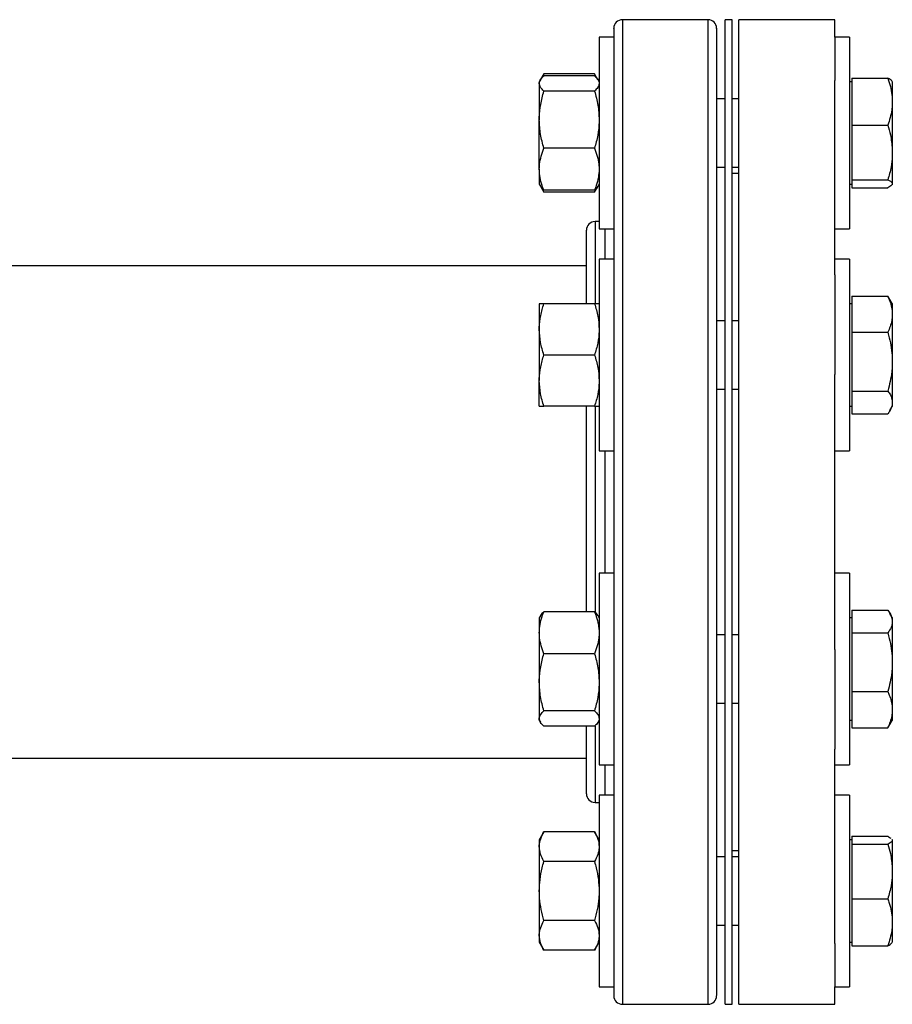
# Model space of a CAD drawing. Units: inches. Extents: x 0.4 to 10.6, y 0.4 to 8.1.
# Drawn here: x 7.6 to 7.8, y 5.3 to 5.6 of the extents above; entities that cross this region are included whole.
import ezdxf

# ---------------------------------------------------------------- set-up
doc = ezdxf.new("R2010")
doc.units = ezdxf.units.IN
doc.header["$MEASUREMENT"] = 0

msp = doc.modelspace()

# ---------------------------------------------------------------- linework, layer by layer
at = {"color": 7, "linetype": 'Continuous', "lineweight": 25}
for p, q in [((7.78117, 5.55198), (7.75509, 5.55198)), ((7.78851, 5.55198), (7.78642, 5.55198)), ((7.78642, 5.25198), (7.78642, 5.55198)), ((7.78851, 5.25198), (7.78851, 5.55198)), ((7.81984, 5.55198), (7.79059, 5.55198)), ((7.79059, 5.25198), (7.79059, 5.55198)), ((7.81984, 5.54663), (7.81984, 5.55198)), ((7.75247, 5.54663), (7.748, 5.54663)), ((7.748, 5.54663), (7.748, 5.4883)), ((7.75247, 5.54663), (7.75247, 5.4883)), ((7.82431, 5.54663), (7.81984, 5.54663)), ((7.81984, 5.54663), (7.81984, 5.53344)), ((7.82431, 5.54663), (7.82431, 5.4883)), ((7.73117, 5.53551), (7.73014, 5.53373)), ((7.73057, 5.53423), (7.73117, 5.53551)), ((7.7466, 5.53551), (7.73117, 5.53551)), ((7.74765, 5.5337), (7.7466, 5.53551)), ((7.7466, 5.53551), (7.74719, 5.53423)), ((7.7301, 5.53366), (7.72977, 5.53309)), ((7.72977, 5.53309), (7.72977, 5.53256)), ((7.72977, 5.53256), (7.72977, 5.52151)), ((7.7466, 5.53489), (7.73117, 5.53489)), ((7.748, 5.53309), (7.74767, 5.53365)), ((7.81984, 5.47422), (7.81984, 5.53344)), ((7.82497, 5.53309), (7.82431, 5.53309)), ((7.82497, 5.53414), (7.82497, 5.51983)), ((7.82497, 5.53414), (7.83596, 5.53414)), ((7.83733, 5.53313), (7.83733, 5.52789)), ((7.7466, 5.53022), (7.73117, 5.53022)), ((7.78642, 5.52788), (7.7838, 5.52788)), ((7.79059, 5.52788), (7.78851, 5.52788)), ((7.83733, 5.52789), (7.83733, 5.52607)), ((7.83733, 5.52607), (7.83733, 5.51255)), ((7.72977, 5.50641), (7.72977, 5.52151)), ((7.82497, 5.51983), (7.83596, 5.51983)), ((7.82497, 5.51983), (7.82497, 5.51149)), ((7.7466, 5.51279), (7.73117, 5.51279)), ((7.82497, 5.51149), (7.82497, 5.50316)), ((7.83733, 5.51255), (7.83733, 5.51043)), ((7.83733, 5.51043), (7.83733, 5.50213)), ((7.72977, 5.50641), (7.72977, 5.50184)), ((7.7838, 5.50705), (7.78642, 5.50705)), ((7.78642, 5.50697), (7.7838, 5.50697)), ((7.78851, 5.50705), (7.79059, 5.50705)), ((7.79059, 5.50514), (7.78851, 5.50514)), ((7.82497, 5.50316), (7.83596, 5.50316)), ((7.82497, 5.50316), (7.82497, 5.50201)), ((7.82497, 5.50201), (7.82497, 5.50194)), ((7.83733, 5.50213), (7.83733, 5.50182)), ((7.72977, 5.50184), (7.7301, 5.50127)), ((7.7301, 5.50127), (7.73117, 5.49942)), ((7.73117, 5.49942), (7.73059, 5.50068)), ((7.7466, 5.50004), (7.73117, 5.50004)), ((7.7466, 5.49942), (7.73117, 5.49942)), ((7.7466, 5.49942), (7.74767, 5.50127)), ((7.74721, 5.50072), (7.7466, 5.49942)), ((7.74767, 5.50127), (7.748, 5.50184)), ((7.82431, 5.50184), (7.82497, 5.50184)), ((7.82497, 5.50194), (7.82497, 5.50079)), ((7.82497, 5.50079), (7.83596, 5.50079)), ((7.83717, 5.50156), (7.83596, 5.50079)), ((7.83733, 5.50182), (7.83726, 5.50171)), ((7.83733, 5.50182), (7.83733, 5.5018)), ((7.748, 5.49048), (7.74676, 5.49048)), ((7.748, 5.4883), (7.75247, 5.4883)), ((7.81984, 5.4883), (7.82431, 5.4883)), ((7.75247, 5.47898), (7.748, 5.47898)), ((7.748, 5.47898), (7.748, 5.42065)), ((7.75247, 5.47898), (7.75247, 5.42065)), ((7.82431, 5.47898), (7.81984, 5.47898)), ((7.82431, 5.47898), (7.82431, 5.42065)), ((7.74413, 5.47698), (7.49778, 5.47698)), ((7.81984, 5.47422), (7.81984, 5.44385)), ((7.82497, 5.4677), (7.83596, 5.4677)), ((7.82497, 5.4677), (7.82497, 5.45673)), ((7.83656, 5.46671), (7.83596, 5.4677)), ((7.83733, 5.46548), (7.83661, 5.46673)), ((7.72977, 5.46544), (7.72977, 5.45763)), ((7.7466, 5.46544), (7.73117, 5.46544)), ((7.82497, 5.46544), (7.82431, 5.46544)), ((7.83733, 5.46548), (7.83733, 5.46291)), ((7.78642, 5.46023), (7.7838, 5.46023)), ((7.79059, 5.46023), (7.78851, 5.46023)), ((7.83733, 5.46291), (7.83733, 5.46152)), ((7.83733, 5.46152), (7.83733, 5.44892)), ((7.72977, 5.45763), (7.72977, 5.442)), ((7.82497, 5.45673), (7.83596, 5.45673)), ((7.82497, 5.45673), (7.82497, 5.43884)), ((7.7466, 5.44981), (7.73117, 5.44981)), ((7.83733, 5.44892), (7.83733, 5.44664)), ((7.83733, 5.44664), (7.83733, 5.43582)), ((7.72977, 5.43419), (7.72977, 5.442)), ((7.81984, 5.3601), (7.81984, 5.44385)), ((7.7838, 5.4394), (7.78642, 5.4394)), ((7.78851, 5.4394), (7.79059, 5.4394)), ((7.82497, 5.43884), (7.83596, 5.43884)), ((7.82497, 5.43884), (7.82497, 5.43538)), ((7.7466, 5.43419), (7.73117, 5.43419)), ((7.82431, 5.43419), (7.82497, 5.43419)), ((7.82497, 5.43538), (7.82497, 5.43193)), ((7.83661, 5.4329), (7.83733, 5.43415)), ((7.83733, 5.43582), (7.83733, 5.43494)), ((7.83733, 5.43494), (7.83733, 5.43415)), ((7.82497, 5.43193), (7.83596, 5.43193)), ((7.748, 5.42065), (7.75247, 5.42065)), ((7.81984, 5.42065), (7.82431, 5.42065)), ((7.75247, 5.38331), (7.748, 5.38331)), ((7.748, 5.38331), (7.748, 5.32498)), ((7.75247, 5.38331), (7.75247, 5.32498)), ((7.82431, 5.38331), (7.81984, 5.38331)), ((7.82431, 5.38331), (7.82431, 5.32498)), ((7.7301, 5.37033), (7.72977, 5.36977)), ((7.7466, 5.37157), (7.73117, 5.37157)), ((7.748, 5.36977), (7.74767, 5.37034)), ((7.82497, 5.37203), (7.82497, 5.37203)), ((7.82497, 5.37203), (7.83596, 5.37203)), ((7.82497, 5.37203), (7.82497, 5.36858)), ((7.82497, 5.37203), (7.83596, 5.37203)), ((7.83733, 5.36981), (7.83661, 5.37105)), ((7.72977, 5.36977), (7.72977, 5.36519)), ((7.82497, 5.36977), (7.82431, 5.36977)), ((7.82497, 5.36858), (7.82497, 5.36513)), ((7.83733, 5.36981), (7.83733, 5.36902)), ((7.83733, 5.36902), (7.83733, 5.36814)), ((7.83733, 5.36814), (7.83733, 5.35733)), ((7.72977, 5.36519), (7.72977, 5.3501)), ((7.78642, 5.36456), (7.7838, 5.36456)), ((7.79059, 5.36456), (7.78851, 5.36456)), ((7.82497, 5.36513), (7.82497, 5.34724)), ((7.82497, 5.36513), (7.83596, 5.36513)), ((7.7466, 5.35881), (7.73117, 5.35881)), ((7.81984, 5.3601), (7.81984, 5.32974)), ((7.83733, 5.35733), (7.83733, 5.35505)), ((7.83733, 5.35505), (7.83733, 5.34245)), ((7.72977, 5.3501), (7.72977, 5.33905)), ((7.82497, 5.34724), (7.83596, 5.34724)), ((7.82497, 5.34724), (7.82497, 5.33625)), ((7.7838, 5.34373), (7.78642, 5.34373)), ((7.78851, 5.34373), (7.79059, 5.34373)), ((7.7466, 5.34138), (7.73117, 5.34138)), ((7.83733, 5.34245), (7.83733, 5.34105)), ((7.83733, 5.34105), (7.83733, 5.33847)), ((7.72977, 5.33852), (7.72977, 5.33905)), ((7.72977, 5.33852), (7.7301, 5.33795)), ((7.74767, 5.33795), (7.748, 5.33852)), ((7.82431, 5.33852), (7.82497, 5.33852)), ((7.83596, 5.33625), (7.8366, 5.33725)), ((7.83661, 5.33723), (7.83733, 5.33847)), ((7.83661, 5.33723), (7.83661, 5.33723)), ((7.7466, 5.33672), (7.73117, 5.33672)), ((7.82497, 5.33625), (7.83596, 5.33625)), ((7.82497, 5.33625), (7.82497, 5.33625)), ((7.82497, 5.33625), (7.83596, 5.33625)), ((7.81984, 5.27052), (7.81984, 5.32974)), ((6.51638, 5.32698), (7.74413, 5.32698)), ((7.748, 5.32498), (7.75247, 5.32498)), ((7.81984, 5.32498), (7.82431, 5.32498)), ((7.74676, 5.31348), (7.748, 5.31348)), ((7.75247, 5.31566), (7.748, 5.31566)), ((7.748, 5.31566), (7.748, 5.25733)), ((7.75247, 5.31566), (7.75247, 5.25733)), ((7.82431, 5.31566), (7.81984, 5.31566)), ((7.82431, 5.31566), (7.82431, 5.25733)), ((7.73117, 5.30454), (7.72977, 5.30212)), ((7.7466, 5.30454), (7.73117, 5.30454)), ((7.748, 5.30212), (7.7466, 5.30454)), ((7.72977, 5.30212), (7.72977, 5.30002)), ((7.82497, 5.30212), (7.82431, 5.30212)), ((7.82497, 5.30316), (7.82497, 5.30316)), ((7.82497, 5.30316), (7.83596, 5.30316)), ((7.82497, 5.30316), (7.82497, 5.30202)), ((7.82497, 5.30316), (7.83596, 5.30316)), ((7.82497, 5.30202), (7.82497, 5.30195)), ((7.82497, 5.30195), (7.82497, 5.30081)), ((7.83719, 5.30225), (7.83733, 5.30213)), ((7.83733, 5.30216), (7.83733, 5.30213)), ((7.83733, 5.30213), (7.83733, 5.30183)), ((7.83733, 5.30183), (7.83733, 5.29354)), ((7.72977, 5.30002), (7.72977, 5.28649)), ((7.78851, 5.29881), (7.79059, 5.29881)), ((7.82497, 5.30081), (7.82497, 5.29248)), ((7.82497, 5.30081), (7.83596, 5.30081)), ((7.7466, 5.29551), (7.73117, 5.29551)), ((7.7838, 5.29699), (7.78642, 5.29699)), ((7.78642, 5.29691), (7.7838, 5.29691)), ((7.79059, 5.29691), (7.78851, 5.29691)), ((7.82497, 5.29248), (7.82497, 5.28414)), ((7.83733, 5.29354), (7.83733, 5.29141)), ((7.83733, 5.29141), (7.83733, 5.2779)), ((7.72977, 5.28649), (7.72977, 5.27296)), ((7.82497, 5.28414), (7.83596, 5.28414)), ((7.82497, 5.28414), (7.82497, 5.26982)), ((7.7466, 5.27747), (7.73117, 5.27747)), ((7.83733, 5.2779), (7.83733, 5.27607)), ((7.7838, 5.27608), (7.78642, 5.27608)), ((7.78851, 5.27608), (7.79059, 5.27608)), ((7.83733, 5.27607), (7.83733, 5.27082)), ((7.72977, 5.27296), (7.72977, 5.27087)), ((7.72977, 5.27087), (7.73117, 5.26845)), ((7.7466, 5.26845), (7.73117, 5.26845)), ((7.7466, 5.26845), (7.748, 5.27087)), ((7.81984, 5.27052), (7.81984, 5.25733)), ((7.82431, 5.27087), (7.82497, 5.27087)), ((7.82497, 5.26982), (7.83596, 5.26982)), ((7.82497, 5.26982), (7.82497, 5.26982)), ((7.82497, 5.26982), (7.83596, 5.26982)), ((7.748, 5.25733), (7.75247, 5.25733)), ((7.81984, 5.25733), (7.82431, 5.25733)), ((7.81984, 5.25198), (7.81984, 5.25733)), ((7.75509, 5.25198), (7.78117, 5.25198)), ((7.78642, 5.25198), (7.78851, 5.25198)), ((7.79059, 5.25198), (7.81984, 5.25198))]:
    msp.add_line(p, q, dxfattribs=at)
at = {"color": 1, "linetype": 'Continuous', "lineweight": 25}
for p, q in [((7.75509, 5.55198), (7.75509, 5.45938)), ((7.78117, 5.55198), (7.78117, 5.45938)), ((7.74676, 5.49048), (7.74676, 5.46546)), ((7.74984, 5.47898), (7.74984, 5.4883)), ((7.75509, 5.45938), (7.75509, 5.25198)), ((7.78117, 5.45938), (7.78117, 5.25198)), ((7.74676, 5.43421), (7.74676, 5.37139)), ((7.74984, 5.38331), (7.74984, 5.42065)), ((7.74676, 5.33675), (7.74676, 5.31348)), ((7.74984, 5.31566), (7.74984, 5.32498))]:
    msp.add_line(p, q, dxfattribs=at)
at = {"color": 7, "linetype": 'Continuous', "lineweight": 25}
for centre, start, end in [((7.75509, 5.54935), 90, 180), ((7.78117, 5.54935), 0, 90), ((7.74676, 5.48785), 90, 180), ((7.74676, 5.3161), 180, 270), ((7.75509, 5.2546), 180, 270), ((7.78117, 5.2546), 270, 0)]:
    msp.add_arc(centre, 0.00262, start, end, dxfattribs=at)
for points, knots in [([(7.75247, 5.54933), (7.75247, 5.54934), (7.75247, 5.54956), (7.75247, 5.54875), (7.75247, 5.54682), (7.75247, 5.54338), (7.75247, 5.53859), (7.75247, 5.53239), (7.75247, 5.52484), (7.75247, 5.51603), (7.75247, 5.50608), (7.75247, 5.49518), (7.75247, 5.48348), (7.75247, 5.47124), (7.75247, 5.46263), (7.75247, 5.45838)], [0, 0, 0, 0, 0.003343, 0.084475, 0.164595, 0.246293, 0.329463, 0.413737, 0.498717, 0.583983, 0.669105, 0.753661, 0.837241, 0.919469, 1, 1, 1, 1]), ([(7.7838, 5.54933), (7.7838, 5.54934), (7.7838, 5.54956), (7.7838, 5.54875), (7.7838, 5.54682), (7.7838, 5.54338), (7.7838, 5.53859), (7.7838, 5.53239), (7.7838, 5.52484), (7.7838, 5.51603), (7.7838, 5.50608), (7.7838, 5.49518), (7.7838, 5.48348), (7.7838, 5.47124), (7.7838, 5.46263), (7.7838, 5.45838)], [0, 0, 0, 0, 0.003343, 0.084475, 0.164595, 0.246293, 0.329463, 0.413737, 0.498717, 0.583983, 0.669105, 0.753661, 0.837241, 0.919469, 1, 1, 1, 1]), ([(7.72977, 5.53256), (7.72977, 5.53261), (7.72978, 5.53303), (7.73009, 5.53382), (7.7308, 5.53453), (7.73117, 5.53489)], [0, 0, 0, 0, 0.070099, 0.530788, 1, 1, 1, 1]), ([(7.73117, 5.53022), (7.73078, 5.5306), (7.72999, 5.53137), (7.72984, 5.53216), (7.72977, 5.53256)], [0, 0, 0, 0, 0.495459, 1, 1, 1, 1]), ([(7.7466, 5.53489), (7.74704, 5.53451), (7.74751, 5.5341), (7.74764, 5.53368), (7.74765, 5.53364)], [0, 0, 0, 0, 0.91624, 1, 1, 1, 1]), ([(7.748, 5.53256), (7.748, 5.5325), (7.74798, 5.53208), (7.74768, 5.53129), (7.74696, 5.53058), (7.7466, 5.53022)], [0, 0, 0, 0, 0.070099, 0.5307885, 1, 1, 1, 1]), ([(7.83596, 5.53414), (7.83611, 5.53369), (7.83684, 5.53165), (7.83711, 5.52954), (7.83733, 5.52789)], [0, 0, 0, 0, 0.218976, 1, 1, 1, 1]), ([(7.83726, 5.53323), (7.83723, 5.53327), (7.83707, 5.53358), (7.83647, 5.53388), (7.83596, 5.53414)], [0, 0, 0, 0, 0.153626, 1, 1, 1, 1]), ([(7.72977, 5.52151), (7.72977, 5.52171), (7.72978, 5.52328), (7.73009, 5.52623), (7.7308, 5.52888), (7.73117, 5.53022)], [0, 0, 0, 0, 0.0700971, 0.5307889, 1, 1, 1, 1]), ([(7.7466, 5.53022), (7.74699, 5.52881), (7.74778, 5.52595), (7.74793, 5.523), (7.748, 5.52151)], [0, 0, 0, 0, 0.495458, 1, 1, 1, 1]), ([(7.83733, 5.52607), (7.83729, 5.52554), (7.83712, 5.52343), (7.83645, 5.52137), (7.83596, 5.51983)], [0, 0, 0, 0, 0.250617, 1, 1, 1, 1]), ([(7.73117, 5.51279), (7.73078, 5.51421), (7.72999, 5.51706), (7.72984, 5.52002), (7.72977, 5.52151)], [0, 0, 0, 0, 0.495459, 1, 1, 1, 1]), ([(7.748, 5.52151), (7.748, 5.5213), (7.74798, 5.51974), (7.74768, 5.51679), (7.74696, 5.51413), (7.7466, 5.51279)], [0, 0, 0, 0, 0.0701, 0.530787, 1, 1, 1, 1]), ([(7.83596, 5.51983), (7.83624, 5.51886), (7.83695, 5.51648), (7.83719, 5.51402), (7.83733, 5.51255)], [0, 0, 0, 0, 0.4053955, 1, 1, 1, 1]), ([(7.72977, 5.50641), (7.72979, 5.50694), (7.72986, 5.5091), (7.7306, 5.5112), (7.73117, 5.51279)], [0, 0, 0, 0, 0.242753, 1, 1, 1, 1]), ([(7.7466, 5.51279), (7.74717, 5.5112), (7.74791, 5.5091), (7.74798, 5.50694), (7.748, 5.50641)], [0, 0, 0, 0, 0.757247, 1, 1, 1, 1]), ([(7.83733, 5.51043), (7.83723, 5.50933), (7.83702, 5.50687), (7.83634, 5.50448), (7.83596, 5.50316)], [0, 0, 0, 0, 0.447286, 1, 1, 1, 1]), ([(7.73117, 5.50004), (7.73098, 5.5005), (7.73049, 5.50177), (7.72991, 5.5039), (7.72982, 5.50557), (7.72977, 5.50641)], [0, 0, 0, 0, 0.224553, 0.609779, 1, 1, 1, 1]), ([(7.748, 5.50641), (7.74795, 5.50558), (7.74786, 5.50391), (7.74728, 5.50178), (7.74678, 5.5005), (7.7466, 5.50004)], [0, 0, 0, 0, 0.384902, 0.775447, 1, 1, 1, 1]), ([(7.83596, 5.50316), (7.83611, 5.50308), (7.83684, 5.50275), (7.83711, 5.5024), (7.83733, 5.50213)], [0, 0, 0, 0, 0.2189664, 1, 1, 1, 1]), ([(7.73013, 5.50129), (7.73015, 5.50123), (7.7303, 5.5008), (7.73076, 5.50039), (7.73117, 5.50004)], [0, 0, 0, 0, 0.131942, 1, 1, 1, 1]), ([(7.7466, 5.50004), (7.74704, 5.50041), (7.74751, 5.50083), (7.74764, 5.50125), (7.74765, 5.50129)], [0, 0, 0, 0, 0.916236, 1, 1, 1, 1]), ([(7.74413, 5.46544), (7.74413, 5.46617), (7.74413, 5.46892), (7.74413, 5.47301), (7.74413, 5.47765), (7.74413, 5.48146), (7.74413, 5.48443), (7.74413, 5.48649), (7.74413, 5.48768), (7.74413, 5.48776), (7.74413, 5.4878)], [0, 0, 0, 0, 0.050236, 0.188217, 0.327665, 0.467859, 0.608054, 0.747502, 0.885483, 1, 1, 1, 1]), ([(7.83596, 5.4677), (7.83611, 5.46736), (7.83684, 5.4658), (7.83711, 5.46418), (7.83733, 5.46291)], [0, 0, 0, 0, 0.2189746, 1, 1, 1, 1]), ([(7.72977, 5.45763), (7.72977, 5.45781), (7.72978, 5.45921), (7.73009, 5.46186), (7.7308, 5.46424), (7.73117, 5.46544)], [0, 0, 0, 0, 0.070099, 0.53079, 1, 1, 1, 1]), ([(7.73117, 5.46544), (7.7306, 5.46544), (7.72986, 5.46544), (7.72979, 5.46544), (7.72977, 5.46544)], [0, 0, 0, 0, 0.75725, 1, 1, 1, 1]), ([(7.7466, 5.46544), (7.74699, 5.46417), (7.74778, 5.46161), (7.74793, 5.45896), (7.748, 5.45763)], [0, 0, 0, 0, 0.495458, 1, 1, 1, 1]), ([(7.748, 5.46544), (7.74798, 5.46544), (7.74791, 5.46544), (7.74717, 5.46544), (7.7466, 5.46544)], [0, 0, 0, 0, 0.24275, 1, 1, 1, 1]), ([(7.83733, 5.46152), (7.83729, 5.46111), (7.83712, 5.45949), (7.83645, 5.45791), (7.83596, 5.45673)], [0, 0, 0, 0, 0.2506193, 1, 1, 1, 1]), ([(7.73117, 5.44981), (7.73078, 5.45108), (7.72999, 5.45364), (7.72984, 5.45629), (7.72977, 5.45763)], [0, 0, 0, 0, 0.495459, 1, 1, 1, 1]), ([(7.748, 5.45763), (7.748, 5.45744), (7.74798, 5.45604), (7.74768, 5.45339), (7.74696, 5.45101), (7.7466, 5.44981)], [0, 0, 0, 0, 0.070096, 0.530788, 1, 1, 1, 1]), ([(7.75247, 5.45838), (7.75247, 5.45425), (7.75247, 5.44585), (7.75247, 5.43257), (7.75247, 5.41864), (7.75247, 5.4042), (7.75247, 5.38944), (7.75247, 5.37458), (7.75247, 5.35984), (7.75247, 5.34548), (7.75247, 5.33172), (7.75247, 5.3202), (7.75247, 5.31076), (7.75247, 5.30317), (7.75247, 5.29495), (7.75247, 5.28649), (7.75247, 5.27825), (7.75247, 5.27133), (7.75247, 5.26564), (7.75247, 5.26107), (7.75247, 5.25757), (7.75247, 5.2554), (7.75247, 5.25444), (7.75247, 5.25467), (7.75247, 5.2547)], [0, 0, 0, 0, 0.045826, 0.093195, 0.141971, 0.191985, 0.243036, 0.294892, 0.347301, 0.399989, 0.452678, 0.505086, 0.539661, 0.573979, 0.608018, 0.658032, 0.706808, 0.754177, 0.800003, 0.845829, 0.893198, 0.941974, 0.991988, 1, 1, 1, 1]), ([(7.7838, 5.45838), (7.7838, 5.45425), (7.7838, 5.44585), (7.7838, 5.43257), (7.7838, 5.41864), (7.7838, 5.4042), (7.7838, 5.38944), (7.7838, 5.37458), (7.7838, 5.35984), (7.7838, 5.34548), (7.7838, 5.33172), (7.7838, 5.3202), (7.7838, 5.31076), (7.7838, 5.30317), (7.7838, 5.29495), (7.7838, 5.28649), (7.7838, 5.27825), (7.7838, 5.27133), (7.7838, 5.26564), (7.7838, 5.26107), (7.7838, 5.25757), (7.7838, 5.2554), (7.7838, 5.25444), (7.7838, 5.25467), (7.7838, 5.2547)], [0, 0, 0, 0, 0.045826, 0.093195, 0.141971, 0.191985, 0.243036, 0.294892, 0.347301, 0.399989, 0.452678, 0.505086, 0.539661, 0.573979, 0.608018, 0.658032, 0.706808, 0.754177, 0.800003, 0.845829, 0.893198, 0.941974, 0.991988, 1, 1, 1, 1]), ([(7.83596, 5.45673), (7.83611, 5.45617), (7.83684, 5.45362), (7.83711, 5.45098), (7.83733, 5.44892)], [0, 0, 0, 0, 0.218978, 1, 1, 1, 1]), ([(7.72977, 5.442), (7.72977, 5.44219), (7.72978, 5.44359), (7.73009, 5.44623), (7.7308, 5.44861), (7.73117, 5.44981)], [0, 0, 0, 0, 0.070096, 0.530786, 1, 1, 1, 1]), ([(7.7466, 5.44981), (7.74699, 5.44854), (7.74778, 5.44598), (7.74793, 5.44334), (7.748, 5.442)], [0, 0, 0, 0, 0.495458, 1, 1, 1, 1]), ([(7.83733, 5.44664), (7.83729, 5.44598), (7.83712, 5.44334), (7.83645, 5.44076), (7.83596, 5.43884)], [0, 0, 0, 0, 0.250619, 1, 1, 1, 1]), ([(7.73117, 5.43419), (7.73078, 5.43546), (7.72999, 5.43802), (7.72984, 5.44067), (7.72977, 5.442)], [0, 0, 0, 0, 0.495457, 1, 1, 1, 1]), ([(7.748, 5.442), (7.748, 5.44182), (7.74798, 5.44041), (7.74768, 5.43777), (7.74696, 5.43539), (7.7466, 5.43419)], [0, 0, 0, 0, 0.070099, 0.53079, 1, 1, 1, 1]), ([(7.83596, 5.43884), (7.83624, 5.43844), (7.83695, 5.43745), (7.83719, 5.43643), (7.83733, 5.43582)], [0, 0, 0, 0, 0.405395, 1, 1, 1, 1]), ([(7.72977, 5.43419), (7.72979, 5.43419), (7.72986, 5.43419), (7.7306, 5.43419), (7.73117, 5.43419)], [0, 0, 0, 0, 0.24275, 1, 1, 1, 1]), ([(7.74413, 5.37157), (7.74413, 5.37329), (7.74413, 5.37769), (7.74413, 5.38509), (7.74413, 5.39361), (7.74413, 5.40313), (7.74413, 5.4135), (7.74413, 5.42426), (7.74413, 5.43097), (7.74413, 5.43419)], [0, 0, 0, 0, 0.086195, 0.220236, 0.354726, 0.488991, 0.665669, 0.839718, 1, 1, 1, 1]), ([(7.7466, 5.43419), (7.74717, 5.43419), (7.74791, 5.43419), (7.74798, 5.43419), (7.748, 5.43419)], [0, 0, 0, 0, 0.75725, 1, 1, 1, 1]), ([(7.83733, 5.43494), (7.83723, 5.43448), (7.83702, 5.43346), (7.83634, 5.43247), (7.83596, 5.43193)], [0, 0, 0, 0, 0.447285, 1, 1, 1, 1]), ([(7.72977, 5.36519), (7.72982, 5.36602), (7.72991, 5.3677), (7.73049, 5.36982), (7.73098, 5.3711), (7.73117, 5.37157)], [0, 0, 0, 0, 0.384902, 0.775447, 1, 1, 1, 1]), ([(7.73117, 5.37157), (7.73073, 5.37119), (7.73026, 5.37078), (7.73013, 5.37036), (7.73012, 5.37032)], [0, 0, 0, 0, 0.916236, 1, 1, 1, 1]), ([(7.7466, 5.37157), (7.74678, 5.3711), (7.74727, 5.36983), (7.74786, 5.36771), (7.74795, 5.36603), (7.748, 5.36519)], [0, 0, 0, 0, 0.2245534, 0.6097797, 1, 1, 1, 1]), ([(7.74764, 5.37032), (7.74762, 5.37038), (7.74747, 5.3708), (7.74701, 5.37121), (7.7466, 5.37157)], [0, 0, 0, 0, 0.131942, 1, 1, 1, 1]), ([(7.83596, 5.37203), (7.83624, 5.37163), (7.83695, 5.37064), (7.83719, 5.36962), (7.83733, 5.36902)], [0, 0, 0, 0, 0.405394, 1, 1, 1, 1]), ([(7.83733, 5.36814), (7.83723, 5.36768), (7.83702, 5.36667), (7.83634, 5.36568), (7.83596, 5.36513)], [0, 0, 0, 0, 0.447287, 1, 1, 1, 1]), ([(7.73117, 5.35881), (7.7306, 5.36041), (7.72986, 5.36251), (7.72979, 5.36467), (7.72977, 5.36519)], [0, 0, 0, 0, 0.757247, 1, 1, 1, 1]), ([(7.748, 5.36519), (7.74798, 5.36467), (7.74791, 5.36251), (7.74717, 5.36041), (7.7466, 5.35881)], [0, 0, 0, 0, 0.242753, 1, 1, 1, 1]), ([(7.83596, 5.36513), (7.83611, 5.36457), (7.83684, 5.36203), (7.83711, 5.35939), (7.83733, 5.35733)], [0, 0, 0, 0, 0.218976, 1, 1, 1, 1]), ([(7.72977, 5.3501), (7.72977, 5.35031), (7.72978, 5.35187), (7.73009, 5.35482), (7.7308, 5.35747), (7.73117, 5.35881)], [0, 0, 0, 0, 0.0701, 0.530787, 1, 1, 1, 1]), ([(7.7466, 5.35881), (7.74699, 5.3574), (7.74778, 5.35454), (7.74793, 5.35159), (7.748, 5.3501)], [0, 0, 0, 0, 0.49546, 1, 1, 1, 1]), ([(7.83733, 5.35505), (7.83729, 5.35439), (7.83712, 5.35174), (7.83645, 5.34917), (7.83596, 5.34724)], [0, 0, 0, 0, 0.250621, 1, 1, 1, 1]), ([(7.73117, 5.34138), (7.73078, 5.3428), (7.72999, 5.34566), (7.72984, 5.34861), (7.72977, 5.3501)], [0, 0, 0, 0, 0.495457, 1, 1, 1, 1]), ([(7.748, 5.3501), (7.748, 5.34989), (7.74798, 5.34833), (7.74768, 5.34538), (7.74696, 5.34272), (7.7466, 5.34138)], [0, 0, 0, 0, 0.070097, 0.530789, 1, 1, 1, 1]), ([(7.83596, 5.34724), (7.83611, 5.3469), (7.83684, 5.34534), (7.83711, 5.34372), (7.83733, 5.34245)], [0, 0, 0, 0, 0.218976, 1, 1, 1, 1]), ([(7.72977, 5.33905), (7.72977, 5.33911), (7.72978, 5.33952), (7.73009, 5.34031), (7.7308, 5.34103), (7.73117, 5.34138)], [0, 0, 0, 0, 0.070099, 0.530787, 1, 1, 1, 1]), ([(7.7466, 5.34138), (7.74699, 5.34101), (7.74778, 5.34024), (7.74793, 5.33945), (7.748, 5.33905)], [0, 0, 0, 0, 0.495459, 1, 1, 1, 1]), ([(7.83733, 5.34105), (7.83729, 5.34064), (7.83712, 5.33902), (7.83645, 5.33744), (7.83596, 5.33625)], [0, 0, 0, 0, 0.2506186, 1, 1, 1, 1]), ([(7.73117, 5.33672), (7.73078, 5.33709), (7.72999, 5.33786), (7.72984, 5.33865), (7.72977, 5.33905)], [0, 0, 0, 0, 0.4954578, 1, 1, 1, 1]), ([(7.74764, 5.33797), (7.74762, 5.33791), (7.74747, 5.33748), (7.74701, 5.33707), (7.7466, 5.33672)], [0, 0, 0, 0, 0.131941, 1, 1, 1, 1]), ([(7.74413, 5.31612), (7.74413, 5.31625), (7.74413, 5.3165), (7.74413, 5.31876), (7.74413, 5.32238), (7.74413, 5.32753), (7.74413, 5.33236), (7.74413, 5.33581), (7.74413, 5.33672)], [0, 0, 0, 0, 0.179955, 0.367242, 0.556818, 0.746384, 0.933671, 1, 1, 1, 1]), ([(7.72977, 5.30002), (7.72977, 5.30013), (7.72978, 5.30094), (7.73009, 5.30247), (7.7308, 5.30384), (7.73117, 5.30454)], [0, 0, 0, 0, 0.070098, 0.530788, 1, 1, 1, 1]), ([(7.7466, 5.30454), (7.74699, 5.3038), (7.74778, 5.30232), (7.74793, 5.3008), (7.748, 5.30002)], [0, 0, 0, 0, 0.49546, 1, 1, 1, 1]), ([(7.83596, 5.30316), (7.83612, 5.30308), (7.83656, 5.30289), (7.83674, 5.30268), (7.83685, 5.30255)], [0, 0, 0, 0, 0.369381, 1, 1, 1, 1]), ([(7.83733, 5.30183), (7.83729, 5.30175), (7.83712, 5.3014), (7.83645, 5.30106), (7.83596, 5.30081)], [0, 0, 0, 0, 0.25061, 1, 1, 1, 1]), ([(7.73117, 5.29551), (7.73078, 5.29625), (7.72999, 5.29773), (7.72984, 5.29925), (7.72977, 5.30002)], [0, 0, 0, 0, 0.495456, 1, 1, 1, 1]), ([(7.748, 5.30002), (7.748, 5.29992), (7.74798, 5.29911), (7.74768, 5.29758), (7.74696, 5.29621), (7.7466, 5.29551)], [0, 0, 0, 0, 0.070098, 0.530789, 1, 1, 1, 1]), ([(7.83596, 5.30081), (7.83624, 5.29984), (7.83695, 5.29746), (7.83719, 5.295), (7.83733, 5.29354)], [0, 0, 0, 0, 0.405391, 1, 1, 1, 1]), ([(7.72977, 5.28649), (7.72982, 5.28767), (7.72991, 5.29004), (7.73049, 5.29304), (7.73098, 5.29485), (7.73117, 5.29551)], [0, 0, 0, 0, 0.384905, 0.77545, 1, 1, 1, 1]), ([(7.7466, 5.29551), (7.74678, 5.29485), (7.74727, 5.29306), (7.74786, 5.29005), (7.74795, 5.28768), (7.748, 5.28649)], [0, 0, 0, 0, 0.224551, 0.609781, 1, 1, 1, 1]), ([(7.83733, 5.29141), (7.83723, 5.29031), (7.83702, 5.28785), (7.83634, 5.28546), (7.83596, 5.28414)], [0, 0, 0, 0, 0.447284, 1, 1, 1, 1]), ([(7.73117, 5.27747), (7.7306, 5.27972), (7.72986, 5.2827), (7.72979, 5.28575), (7.72977, 5.28649)], [0, 0, 0, 0, 0.757253, 1, 1, 1, 1]), ([(7.748, 5.28649), (7.74798, 5.28575), (7.74791, 5.2827), (7.74717, 5.27972), (7.7466, 5.27747)], [0, 0, 0, 0, 0.242747, 1, 1, 1, 1]), ([(7.83596, 5.28414), (7.83611, 5.2837), (7.83684, 5.28166), (7.83711, 5.27955), (7.83733, 5.2779)], [0, 0, 0, 0, 0.218974, 1, 1, 1, 1]), ([(7.72977, 5.27296), (7.72977, 5.27307), (7.72978, 5.27388), (7.73009, 5.2754), (7.7308, 5.27678), (7.73117, 5.27747)], [0, 0, 0, 0, 0.070098, 0.530789, 1, 1, 1, 1]), ([(7.7466, 5.27747), (7.74699, 5.27674), (7.74778, 5.27526), (7.74793, 5.27373), (7.748, 5.27296)], [0, 0, 0, 0, 0.495457, 1, 1, 1, 1]), ([(7.83733, 5.27607), (7.83729, 5.27554), (7.83712, 5.27343), (7.83645, 5.27137), (7.83596, 5.26982)], [0, 0, 0, 0, 0.2506194, 1, 1, 1, 1]), ([(7.73117, 5.26845), (7.73078, 5.26918), (7.72999, 5.27066), (7.72984, 5.27219), (7.72977, 5.27296)], [0, 0, 0, 0, 0.495457, 1, 1, 1, 1]), ([(7.748, 5.27296), (7.748, 5.27285), (7.74798, 5.27204), (7.74768, 5.27052), (7.74696, 5.26914), (7.7466, 5.26845)], [0, 0, 0, 0, 0.070098, 0.53079, 1, 1, 1, 1]), ([(7.83596, 5.26982), (7.83612, 5.2699), (7.83676, 5.27019), (7.83701, 5.2705), (7.83719, 5.27073)], [0, 0, 0, 0, 0.246982, 1, 1, 1, 1])]:
    msp.add_open_spline(points, degree=3, knots=knots, dxfattribs=at)

doc.saveas('drawing.dxf')
